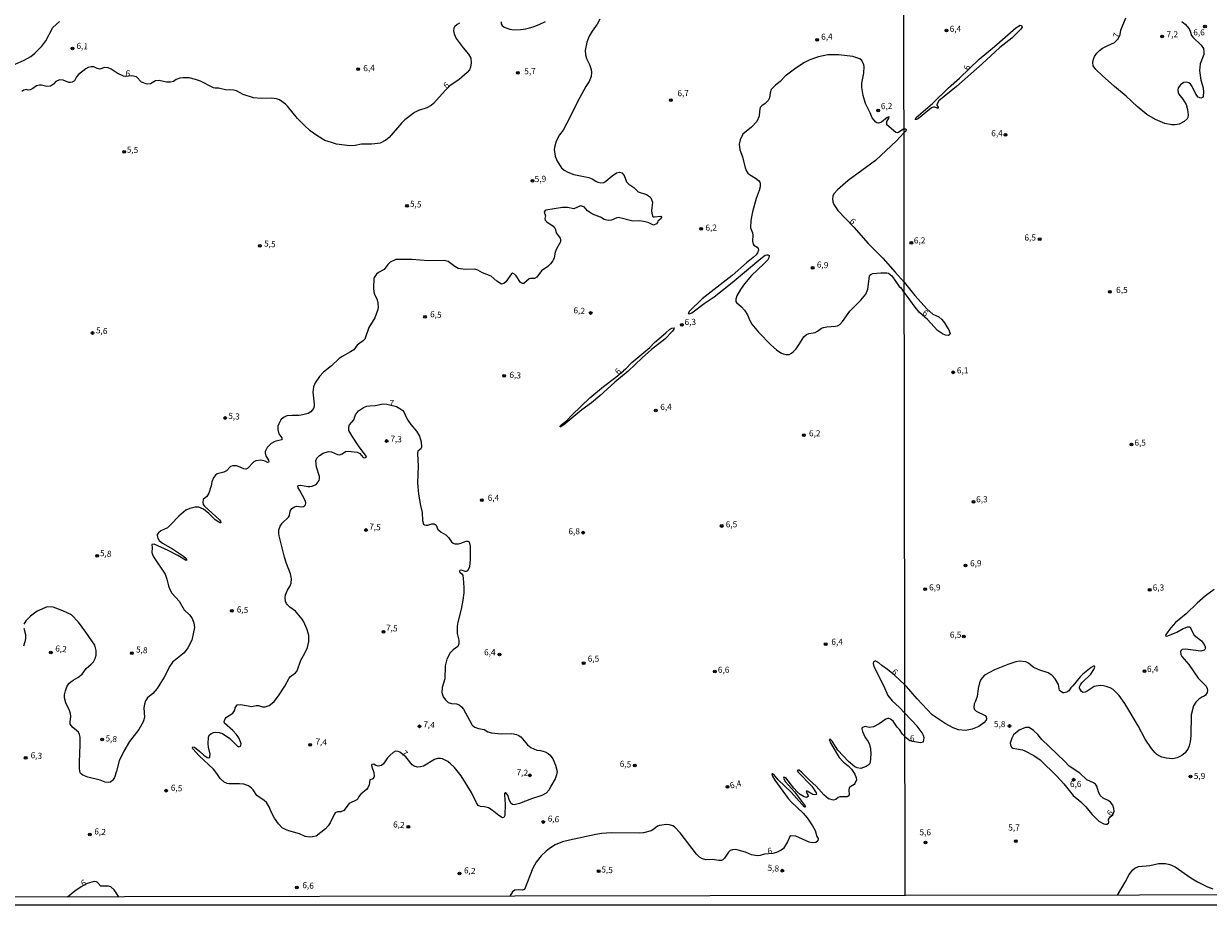
# Model space of a CAD drawing. Units: millimetres. Extents: x 180731 to 183146, y 1660421 to 1663198.
# Drawn here: x 182300 to 182787, y 1660421 to 1660783 of the extents above; entities that cross this region are included whole.
import ezdxf
from ezdxf.enums import TextEntityAlignment as Align

# ---------------------------------------------------------------- set-up
doc = ezdxf.new("R2010")
doc.units = ezdxf.units.MM
for name, color, linetype in [('IMAGEM', 7, 'Continuous'), ('V-CURVA_DE_NIVEL', 4, 'Continuous'), ('V-PONTO_DE_APARELHO', 4, 'Continuous'), ('V-TEXTO_DE_ALTIMETRIA', 2, 'Continuous'), ('X-LIMITE_1000', 7, 'Continuous'), ('X-LIMITE_5000', 6, 'Continuous')]:
    doc.layers.add(name, color=color, linetype=linetype)
picture_1 = doc.add_image_def('image1.jpg', size_in_pixel=(4024, 4627))

# ---------------------------------------------------------------- blocks, each defined once
blk = doc.blocks.new('805')
at = {"color": 0, "linetype": 'ByBlock', "lineweight": -2}
for radius in [0.562, 0.0806]:
    blk.add_circle((0, 0), radius, dxfattribs=at)

msp = doc.modelspace()

# ---------------------------------------------------------------- linework, layer by layer
at = {"layer": 'V-CURVA_DE_NIVEL'}
for points in [[(182536.79, 1660784.89), (182535.68, 1660782.83), (182533.53, 1660779.99), (182532.35, 1660777.85), (182531.43, 1660775.49), (182530.74, 1660771.97), (182530.83, 1660770.29), (182531.27, 1660768.75), (182532.48, 1660766.26), (182533.19, 1660764.24), (182533.38, 1660763), (182533.19, 1660761.32), (182532.31, 1660759.26), (182530.95, 1660757.16), (182528.51, 1660752.7), (182523.23, 1660742.1), (182521.6, 1660739.31), (182520.22, 1660737.37), (182518.81, 1660734.8), (182518.12, 1660732.22), (182518.01, 1660731.28), (182518.31, 1660728.62), (182519.26, 1660726.6), (182520.97, 1660723.81), (182522.05, 1660722.8), (182523.53, 1660721.98), (182526.06, 1660721.12), (182532.25, 1660719.84), (182533.62, 1660719.28), (182535.03, 1660718.29), (182535.98, 1660717.86), (182537.14, 1660717.65), (182538.34, 1660717.73), (182539.24, 1660718.31), (182541.77, 1660720.55), (182543.64, 1660721.79), (182544.86, 1660722.07), (182545.85, 1660721.77), (182546.81, 1660720.64), (182547.76, 1660718.1), (182548.66, 1660717.13), (182550.66, 1660715.7), (182552.46, 1660713.89), (182555.98, 1660712.84), (182557.18, 1660712.01), (182557.69, 1660711.47), (182558.36, 1660709.73), (182557.99, 1660706.13), (182558.08, 1660705.14), (182558.45, 1660704), (182558.77, 1660703.7), (182559.28, 1660703.64), (182561.88, 1660703.96), (182562.11, 1660703.51), (182561.77, 1660702.84), (182560.61, 1660701.94), (182560.5, 1660701.3), (182560.01, 1660700.74), (182558.86, 1660700.29), (182556.67, 1660701.28), (182554.73, 1660701.79), (182552.89, 1660702.09), (182550.31, 1660701.94), (182544.43, 1660703.38), (182543.7, 1660703.27), (182541.6, 1660702.28), (182540.19, 1660702.13), (182538.55, 1660702.54), (182537.01, 1660703.51), (182533.75, 1660704.73), (182531.66, 1660706.19), (182530.25, 1660707.84), (182528.77, 1660708.23), (182526.02, 1660707.03), (182523.45, 1660707.5), (182521.39, 1660707.54), (182514.52, 1660706.43), (182514.26, 1660706.3), (182513.83, 1660705.63), (182514.36, 1660704.11), (182514.11, 1660703), (182514.24, 1660702.27), (182514.91, 1660701.58), (182517.52, 1660699.88), (182518.14, 1660699.18), (182518.38, 1660698.83), (182518.72, 1660697.09), (182520.37, 1660694.93), (182520.63, 1660694.2), (182520.57, 1660693.42), (182518.96, 1660690.59), (182518.44, 1660689.18), (182517.95, 1660686.81), (182517.41, 1660685.66), (182517.41, 1660685.66), (182516.51, 1660684.3), (182515.33, 1660683.23), (182512.78, 1660681.49), (182510.81, 1660678.93), (182509.84, 1660678.36), (182508.42, 1660678.36), (182507.69, 1660678.16), (182505.5, 1660676.23), (182504.91, 1660676.25), (182504.09, 1660676.7), (182502.35, 1660679.48), (182501.68, 1660680.12), (182500.89, 1660680.53), (182500.44, 1660680.27), (182498.12, 1660676.94), (182497.27, 1660676.27), (182496.32, 1660676), (182494.43, 1660677.18), (182492.07, 1660679.3), (182488.55, 1660680.67), (182486.54, 1660681.83), (182485.38, 1660682.18), (182481.39, 1660682.05), (182478.55, 1660682.48), (182477.07, 1660683.29), (182474.39, 1660685.27), (182472.76, 1660685.78), (182466.28, 1660685.59), (182459.5, 1660686.08), (182452.93, 1660686.17), (182450.57, 1660685.11), (182449.62, 1660684.15), (182448.05, 1660682.03), (182445.8, 1660680.8), (182444.94, 1660680.12), (182444.02, 1660678.75), (182443.87, 1660678.27), (182443.68, 1660674.37), (182443.78, 1660672.87), (182444.04, 1660671.92), (182445.16, 1660669.6), (182445.44, 1660668.4), (182445.56, 1660666.38), (182445.39, 1660665.23), (182444.19, 1660662.14), (182441.74, 1660658.14), (182440.07, 1660653.47), (182439.62, 1660652.91), (182436.92, 1660650.97), (182435.67, 1660649.07), (182434.22, 1660648.14), (182430.78, 1660646.34), (182429.62, 1660645.5), (182426.36, 1660642.5), (182423.19, 1660639.9), (182421.47, 1660638.01), (182419.75, 1660635.44), (182419.08, 1660633.81), (182418.8, 1660631.66), (182419.3, 1660626.64), (182419.23, 1660625.91), (182418.98, 1660624.97), (182417.97, 1660623.59), (182416.83, 1660622.86), (182414.69, 1660622.3), (182413.06, 1660622.09), (182410.22, 1660622.09), (182408.12, 1660621.9), (182406.7, 1660621.29), (182405.65, 1660620.33), (182404.7, 1660618.62), (182404.4, 1660617.71), (182404.3, 1660616.3), (182404.73, 1660614.54), (182405.97, 1660612.86), (182405.97, 1660612.05), (182403.53, 1660611.53), (182402.8, 1660611.27), (182401.64, 1660610.56), (182399.96, 1660608.92), (182399.13, 1660607.28), (182399.13, 1660606.64), (182399.51, 1660605.22), (182400.46, 1660603.68), (182400.71, 1660602.82), (182400.14, 1660602.79), (182399.11, 1660603.27), (182397.31, 1660603.72), (182395.33, 1660603.46), (182394.43, 1660602.97), (182391.85, 1660600.26), (182391.21, 1660599.99), (182390.31, 1660600.07), (182388.21, 1660601.06), (182387.31, 1660601.32), (182385.85, 1660601.34), (182384.83, 1660601.16), (182383.27, 1660599.34), (182382.2, 1660598.83), (182379.45, 1660598.12), (182379.45, 1660598.12), (182378.72, 1660597.5), (182377.84, 1660596.38), (182377.17, 1660594.75), (182376.96, 1660593.16), (182375.95, 1660590.12), (182375.11, 1660588.79), (182373.72, 1660587.58), (182373.5, 1660586.43), (182373.72, 1660585.48), (182374.17, 1660584.85), (182380.39, 1660579.17), (182380.84, 1660578.59), (182380.88, 1660577.99), (182380.7, 1660577.9), (182380.05, 1660578.24), (182378.64, 1660579.19), (182375.97, 1660581.79), (182373.83, 1660583.61), (182371.94, 1660584.45), (182370.35, 1660584.45), (182368.12, 1660583.89), (182366.58, 1660583.14), (182363.63, 1660580.67), (182360.37, 1660577.21), (182358.98, 1660575.95), (182356.32, 1660574.68), (182355.24, 1660573.83), (182354.79, 1660573.12), (182354.7, 1660572.69), (182354.96, 1660571.58), (182355.58, 1660570.73), (182356.92, 1660569.66), (182361, 1660567.3), (182365.59, 1660564.23), (182366.68, 1660563.29), (182366.85, 1660562.99), (182366.79, 1660562.47), (182366.33, 1660562.54), (182363.27, 1660564.51), (182359.3, 1660566.61), (182353.48, 1660569.13), (182352.54, 1660569.06), (182352.71, 1660567.67), (182352.58, 1660565.82), (182352.77, 1660564.96), (182353.29, 1660563.94), (182357.99, 1660556.79), (182358.76, 1660554.84), (182359.34, 1660552.05), (182359.94, 1660550.5), (182360.78, 1660549.09), (182362.36, 1660547.2), (182363.83, 1660545.74), (182365.82, 1660542.26), (182368.07, 1660540.18), (182368.98, 1660538.96), (182369.88, 1660536.85), (182370.13, 1660534.96), (182368.93, 1660529.77), (182367.3, 1660526.64), (182365.8, 1660524.58), (182361.08, 1660520.71), (182359.94, 1660519.08), (182357.64, 1660514.53), (182354.77, 1660509.94), (182352.99, 1660507.84), (182350.82, 1660505.99), (182349.99, 1660504.79), (182349.49, 1660503.38), (182349.23, 1660501.96), (182349.53, 1660497.97), (182349.02, 1660496.17), (182347.15, 1660493.03), (182343.35, 1660488.1), (182341.06, 1660484.19), (182339.15, 1660480.11), (182338.07, 1660475.86), (182337.2, 1660473.29), (182336.44, 1660472.04), (182335.61, 1660471.37), (182334.77, 1660471.2), (182333.4, 1660471.33), (182331.3, 1660472.15), (182326.27, 1660473.43), (182324.23, 1660474.25), (182323.59, 1660474.64), (182323.05, 1660475.26), (182322.75, 1660476.81), (182322.75, 1660480.71), (182322.97, 1660482.09), (182323.14, 1660487.88), (182323.05, 1660489.88), (182322.79, 1660491.01), (182322.38, 1660491.87), (182321.62, 1660492.66), (182320.11, 1660493.82), (182318.99, 1660495.18), (182318.93, 1660496.38), (182319.27, 1660498.44), (182319.15, 1660499.64), (182319.15, 1660499.64), (182318.74, 1660500.89), (182317.21, 1660503.98), (182316.63, 1660506.08), (182316.66, 1660507.24), (182317.04, 1660508.96), (182317.64, 1660510.5), (182318.48, 1660511.87), (182319.23, 1660512.67), (182320.16, 1660513.33), (182322.11, 1660514.4), (182323.93, 1660515.73), (182325.56, 1660518.12), (182327.65, 1660519.87), (182328.53, 1660520.84), (182329.23, 1660522.26), (182329.6, 1660523.63), (182329.7, 1660525.52), (182329.06, 1660527.63), (182325.48, 1660533.08), (182322.47, 1660537.13), (182319.49, 1660540.11), (182316.02, 1660541.85), (182311.98, 1660543.27), (182309.53, 1660543.39), (182305.41, 1660541.61), (182302.64, 1660539.64), (182300.76, 1660537.69), (182299.87, 1660536.3)], [(182776.03, 1660783.9), (182777.4, 1660782.86), (182779, 1660780.98), (182779.49, 1660779.95), (182780.04, 1660778.12), (182780.51, 1660777.44), (182783.93, 1660774.23), (182784.93, 1660772.78), (182785.1, 1660771.41), (182785.04, 1660770.35), (182783.52, 1660766.55), (182783.29, 1660763.77), (182783.84, 1660759.8), (182784.83, 1660756.64), (182784.95, 1660754.89), (182784.74, 1660753.14), (182784.55, 1660752.75), (182783.78, 1660752.45), (182782.69, 1660752.81), (182781.71, 1660754.08), (182780.15, 1660757.54), (182779.64, 1660758.22), (182778.89, 1660758.73), (182777.87, 1660758.96), (182776.8, 1660758.88), (182775.52, 1660757.94), (182774.53, 1660756.68), (182774.36, 1660755.78), (182774.45, 1660754.72), (182774.75, 1660754.03), (182776.45, 1660752.09), (182777.78, 1660749.85), (182778.38, 1660747.71), (182778.57, 1660745.54), (182778.46, 1660744.51), (182778.23, 1660743.91), (182776.93, 1660742.8), (182774.92, 1660741.8), (182773.21, 1660741.5), (182771.85, 1660741.5), (182769.07, 1660742.07), (182765.18, 1660743.67), (182761.6, 1660745.7), (182757.66, 1660748.99), (182753.14, 1660753.22), (182748.27, 1660757.23), (182743.21, 1660761.69), (182740.63, 1660764.22), (182739.56, 1660765.73), (182739.37, 1660767.14), (182739.64, 1660768.51), (182740.11, 1660769.53), (182741.14, 1660770.94), (182742.14, 1660771.99), (182743.41, 1660772.93), (182745.26, 1660773.95), (182748.4, 1660775.36), (182749.81, 1660776.77), (182750.61, 1660778.61), (182750.94, 1660780.42), (182752.97, 1660785.46)], [(182296.32, 1660766.38), (182300.09, 1660768.06), (182302.84, 1660769.62), (182304.45, 1660770.87), (182307.39, 1660773.81), (182308.99, 1660775.98), (182311.89, 1660781.52), (182314.55, 1660783.94)], [(182479.11, 1660783.21), (182478.06, 1660782.74), (182476.96, 1660781.69), (182476.68, 1660781.19), (182476.62, 1660780.04), (182476.81, 1660778.88), (182477.65, 1660776.99), (182480.61, 1660773.1), (182482.8, 1660770.57), (182483.72, 1660768.83), (182483.89, 1660766.99), (182483.63, 1660765.19), (182483.12, 1660764.07), (182482.17, 1660763), (182478.9, 1660760.08), (182475.05, 1660757.48), (182473.16, 1660755.64), (182468.42, 1660750.27), (182467.44, 1660749.45), (182465.59, 1660748.46), (182462.2, 1660747.31), (182460.57, 1660746.58), (182456.53, 1660743.53), (182455.18, 1660742.2), (182455.18, 1660742.2), (182450.14, 1660736.32), (182448.74, 1660735.16), (182446.36, 1660734), (182444.3, 1660733.61), (182442.93, 1660733.47), (182438.72, 1660733.47), (182436.1, 1660732.95), (182434, 1660732.82), (182428.47, 1660733.59), (182426.36, 1660734.19), (182423.74, 1660735.1), (182420.33, 1660737.05), (182417.65, 1660739.07), (182415.01, 1660741.43), (182412.47, 1660744.07), (182408.38, 1660749.15), (182407.45, 1660750.03), (182405.03, 1660751.79), (182403.74, 1660752.22), (182401.9, 1660752.48), (182397.56, 1660752.26), (182394.39, 1660752.61), (182390.14, 1660753.94), (182387.31, 1660755.4), (182386.28, 1660755.74), (182384.64, 1660755.91), (182383.36, 1660755.7), (182379.92, 1660756.56), (182378.64, 1660756.51), (182377.86, 1660756.66), (182372.58, 1660759.35), (182370.48, 1660760.16), (182367.86, 1660760.72), (182365.46, 1660760.85), (182364.13, 1660760.68), (182362.58, 1660760.1), (182361.51, 1660759.32), (182360.22, 1660759), (182358.59, 1660759.05), (182355.63, 1660759.63), (182354.04, 1660759.52), (182351.98, 1660758.38), (182350.61, 1660758.23), (182348.27, 1660759), (182346.25, 1660761.15), (182344.34, 1660761.66), (182341.61, 1660761.37), (182340.92, 1660761.48), (182338.29, 1660762.76), (182335.84, 1660764.37), (182334.56, 1660764.95), (182333.05, 1660764.97), (182331.12, 1660764.39), (182330.05, 1660764.67), (182328.72, 1660765.27), (182327.65, 1660765.27), (182326.36, 1660765.03), (182325.37, 1660764.54), (182322.45, 1660762.2), (182321.57, 1660761.17), (182320.8, 1660759.54), (182319.75, 1660758.98), (182319.11, 1660758.83), (182318.46, 1660758.89), (182316.06, 1660759.82), (182314.56, 1660759.95), (182313.07, 1660759.34), (182312.13, 1660758.16), (182310.91, 1660757.41), (182309.41, 1660757.18), (182307.26, 1660757.78), (182306.4, 1660757.84), (182305.11, 1660757.46), (182303.59, 1660756.34), (182302.54, 1660755.91), (182301.68, 1660755.76), (182300.82, 1660755.96), (182299.96, 1660755.76), (182299.13, 1660755.22)], [(182496.21, 1660783.73), (182496.21, 1660782.95), (182496.64, 1660782.27), (182497.39, 1660781.66), (182499.75, 1660780.8), (182501.39, 1660780.53), (182504.13, 1660780.61), (182506.32, 1660780.93), (182509.33, 1660781.79), (182511.84, 1660782.71), (182514.43, 1660783.94)], [(182666.4, 1660743.63), (182666.83, 1660744.47), (182673.5, 1660750.27), (182680.05, 1660756.66), (182684.66, 1660760.71), (182692.74, 1660768.44), (182699.03, 1660773.67), (182707.83, 1660781.4), (182709.54, 1660782.43), (182710.14, 1660782.26), (182710.31, 1660781.66), (182709.88, 1660780.81), (182706.06, 1660777.09), (182701.19, 1660773.29), (182693.87, 1660766.52), (182683.43, 1660757.27), (182676.13, 1660751.3), (182675.29, 1660749.85), (182675.29, 1660749.5), (182675.82, 1660748.76), (182675.8, 1660748.37), (182675.46, 1660748.33), (182674.44, 1660748.8), (182673.88, 1660748.76), (182673.07, 1660748.43), (182667.73, 1660744.02), (182666.92, 1660743.65), (182666.4, 1660743.63)], [(182661.77, 1660739.84), (182659.59, 1660738.34), (182659.12, 1660738.16), (182658.47, 1660738.27), (182654.73, 1660741.49), (182654.69, 1660742.78), (182655.59, 1660744.16), (182655.68, 1660744.77), (182654.91, 1660744.49), (182652.61, 1660742.58), (182651.35, 1660742.16), (182650.59, 1660742.31), (182650.23, 1660742.61), (182648.77, 1660744.41), (182647.91, 1660746.47), (182645.91, 1660750.25), (182644.97, 1660753.55), (182644.52, 1660756.82), (182644.52, 1660758.66), (182645.34, 1660762.74), (182645.46, 1660765.4), (182645.34, 1660766.09), (182644.5, 1660767.89), (182643.68, 1660768.64), (182640.75, 1660769.56), (182635.04, 1660770.27), (182630.53, 1660770.27), (182626.58, 1660769.45), (182623.06, 1660768.25), (182620.83, 1660767.05), (182617.35, 1660764.71), (182612.95, 1660761.45), (182610.85, 1660759.33), (182609.01, 1660757.84), (182607.24, 1660755.96), (182606.71, 1660754.58), (182606.43, 1660752.52), (182605.93, 1660751.45), (182604.78, 1660750.27), (182603.34, 1660749.3), (182602.61, 1660748.53), (182602.33, 1660747.16), (182602.2, 1660745.1), (182601.32, 1660742.78), (182599.16, 1660740.55), (182595.57, 1660737.58), (182594.43, 1660735.36), (182593.96, 1660733.6), (182594.24, 1660731.24), (182595.42, 1660728.27), (182596.49, 1660723.85), (182597.05, 1660722.48), (182597.65, 1660721.6), (182598.21, 1660721.1), (182600.7, 1660719.62), (182602.03, 1660718.62), (182602.5, 1660717.93), (182602.72, 1660717.2), (182602.63, 1660716.04), (182602.26, 1660714.5), (182601.04, 1660711.15), (182599.54, 1660705.74), (182598.85, 1660702.14), (182598.62, 1660699.16), (182599.45, 1660697.16), (182599.67, 1660696.21), (182599.52, 1660693.72), (182599.8, 1660692.39), (182600.06, 1660691.98), (182601.39, 1660691.15), (182601.86, 1660690.63), (182601.94, 1660689.95), (182601.58, 1660688.83), (182601.08, 1660688.1), (182599.84, 1660686.94), (182597.05, 1660684.71), (182591.19, 1660679.58), (182578.83, 1660670.03), (182573.62, 1660664.88), (182573.04, 1660663.9), (182573.6, 1660663.85), (182574.5, 1660664.28), (182579.58, 1660668.01), (182583.75, 1660670.76), (182591.13, 1660676.64), (182602.89, 1660686.62), (182604.69, 1660687.86), (182605.38, 1660688.06), (182605.85, 1660688.06), (182606.32, 1660687.8), (182606.24, 1660686.77), (182605.76, 1660685.96), (182604.2, 1660684.3), (182599.11, 1660679.54), (182596.15, 1660676.08), (182594.6, 1660673.77), (182593.12, 1660671.19), (182592.69, 1660669.86), (182592.69, 1660668.92), (182592.95, 1660668.46), (182594.99, 1660666.7), (182594.99, 1660666.7), (182596.26, 1660665.27), (182597.41, 1660663.47), (182598.23, 1660661.36), (182599.26, 1660659.56), (182601.92, 1660656.34), (182607.07, 1660651.15), (182609.39, 1660649.09), (182611.17, 1660647.86), (182612.08, 1660647.43), (182613.36, 1660647.11), (182614.57, 1660647.17), (182615.55, 1660647.65), (182616.28, 1660648.23), (182617.44, 1660649.41), (182618.6, 1660651.02), (182620.57, 1660654.37), (182621.73, 1660655.39), (182622.63, 1660655.74), (182625.21, 1660656.21), (182626.24, 1660656.72), (182627.83, 1660657.88), (182628.73, 1660658.27), (182630.1, 1660658.53), (182633.62, 1660658.7), (182634.52, 1660658.91), (182635.46, 1660659.43), (182636.56, 1660660.68), (182639.5, 1660664.97), (182644.05, 1660669.45), (182646.15, 1660671.96), (182646.99, 1660673.94), (182647.67, 1660679.3), (182647.78, 1660679.66), (182648.26, 1660680.14), (182649.03, 1660680.42), (182652.21, 1660680.7), (182654.78, 1660680.72), (182655.42, 1660680.52), (182656.73, 1660679.39), (182659.78, 1660675.07), (182660.29, 1660674.69), (182661.28, 1660673.47), (182661.35, 1660673.19), (182661.87, 1660672.76)], [(182661.77, 1660738.19), (182658.77, 1660734.88), (182650.12, 1660726.81), (182638.77, 1660718.57), (182634.5, 1660714.75), (182632.97, 1660713.19), (182632.5, 1660712.14), (182632.44, 1660711.02), (182632.55, 1660709.86), (182632.99, 1660708.7), (182634.6, 1660706.26), (182641.18, 1660699.48), (182647.05, 1660692.69), (182653.1, 1660686.71), (182658.1, 1660680.93), (182661.86, 1660676.9)], [(182661.77, 1660739.84), (182662.53, 1660739.85), (182662.73, 1660739.43), (182662.61, 1660738.92), (182661.77, 1660738.19)], [(182661.86, 1660676.9), (182666.26, 1660671.4), (182671.34, 1660665.78), (182673.67, 1660663.73), (182676.15, 1660662.58), (182677.41, 1660661.56), (182678.51, 1660660.15), (182679.43, 1660658.42), (182680.29, 1660657.31), (182680.78, 1660655.6), (182680.69, 1660655.32), (182680.03, 1660654.89), (182678.92, 1660655), (182677.56, 1660655.58), (182675.57, 1660656.96), (182671.47, 1660661.43), (182668.22, 1660664.38), (182666.39, 1660666.55), (182663.04, 1660671.02), (182661.87, 1660672.76)], [(182547.24, 1660641.14), (182549.93, 1660643.8), (182557.27, 1660649.96), (182559.28, 1660651.98), (182563.94, 1660655.95), (182565.33, 1660657.37), (182566.3, 1660657.97), (182567.33, 1660658.08), (182567.18, 1660657.5), (182566.56, 1660656.72), (182563.42, 1660653.46), (182558.02, 1660649.23), (182554.09, 1660645.69), (182548.38, 1660640.2), (182542.97, 1660635.69), (182536.69, 1660630.07), (182533.34, 1660627.3), (182529.39, 1660624.32), (182521.99, 1660618.2), (182520.66, 1660617.41), (182520.44, 1660617.41), (182520.37, 1660617.62), (182520.55, 1660617.99), (182522.97, 1660619.81), (182525.37, 1660622.35), (182532.65, 1660629.24), (182538.23, 1660633.91), (182543.36, 1660637.73), (182546.43, 1660640.45)], [(182547.24, 1660641.14), (182546.43, 1660640.45)], [(182457.03, 1660481.83), (182454.53, 1660483.69), (182453.79, 1660484.06), (182452.76, 1660484.14), (182451.73, 1660483.56), (182450.41, 1660482.37), (182449.51, 1660481.4), (182447.78, 1660478.97), (182446.92, 1660478.28), (182445.55, 1660478.01), (182444.35, 1660478.41), (182443.85, 1660478.8), (182442.97, 1660478.72), (182442.86, 1660478.33), (182442.95, 1660477.71), (182443.85, 1660475.31), (182443.98, 1660473.72), (182443.57, 1660472.77), (182442.24, 1660472.4), (182441.87, 1660470.28), (182441.3, 1660469.08), (182440.76, 1660468.35), (182438.47, 1660466.42), (182437.71, 1660465.5), (182437.24, 1660464.55), (182436.79, 1660464.16), (182433.68, 1660462.62), (182431.49, 1660459.7), (182430.27, 1660459.17), (182428.89, 1660459.25), (182427.9, 1660458.74), (182427.47, 1660458.1), (182425.93, 1660454.75), (182425.09, 1660453.48), (182423.94, 1660452.23), (182420.07, 1660449.27), (182418.59, 1660448.88), (182417.39, 1660448.84), (182415.63, 1660449.1), (182413.29, 1660450.15), (182408.89, 1660451.35), (182407.48, 1660451.89), (182406.19, 1660452.66), (182404.62, 1660454.3), (182403.03, 1660456.55), (182401.59, 1660459.21), (182400.74, 1660461.27), (182399.64, 1660462.99), (182398.72, 1660463.89), (182395.78, 1660465.9), (182394.23, 1660468.31), (182393.59, 1660468.99), (182392.26, 1660469.9), (182390.35, 1660470.54), (182388.59, 1660470.77), (182384.39, 1660470.71), (182383.53, 1660470.86), (182382.28, 1660471.44), (182380.61, 1660472.9), (182379.3, 1660475.01), (182377.95, 1660476.68), (182372.04, 1660482.26), (182369.45, 1660485.13), (182369.3, 1660485.48), (182369.38, 1660485.88), (182370.13, 1660485.82), (182372.32, 1660484.04), (182373.89, 1660482.51), (182375.33, 1660481.46), (182376.04, 1660481.44), (182376.38, 1660481.7), (182376.49, 1660482.95), (182375.86, 1660485.78), (182375.73, 1660487.2), (182375.91, 1660489.94), (182376.18, 1660490.67), (182376.77, 1660491.31), (182377.86, 1660491.85), (182378.59, 1660491.91), (182380.27, 1660491.83), (182381.64, 1660491.33), (182384.62, 1660489.36), (182387.8, 1660486.25), (182388.34, 1660485.95), (182388.96, 1660486.23), (182389.19, 1660486.59), (182389.25, 1660487.15), (182389.02, 1660488.01), (182388.27, 1660489.56), (182387.39, 1660490.97), (182385.91, 1660492.67), (182382.47, 1660495.65), (182382.3, 1660496.34), (182382.64, 1660497.37), (182383.27, 1660498.05), (182385.85, 1660499.81), (182386.62, 1660501.02), (182386.83, 1660501.87), (182387.69, 1660503.12), (182388.94, 1660503.37), (182393.61, 1660502.51), (182393.61, 1660502.51), (182395.44, 1660502.88), (182396.45, 1660502.92), (182398.04, 1660502.41), (182399.11, 1660502.34), (182400.73, 1660502.87), (182401.3, 1660503.24), (182402.8, 1660504.59), (182404.6, 1660506.85), (182407.22, 1660510.78), (182409.02, 1660514.19), (182409.56, 1660514.77), (182411.64, 1660516.29), (182412.3, 1660517.11), (182413.83, 1660521.57), (182415.46, 1660524.36), (182416.51, 1660526.68), (182417.05, 1660529.21), (182417.05, 1660531.79), (182416.34, 1660534.45), (182415.05, 1660537.33), (182414.36, 1660538.42), (182411.62, 1660541.72), (182409.34, 1660543.31), (182408.29, 1660544.28), (182407.88, 1660544.84), (182407.52, 1660545.74), (182407.35, 1660547.28), (182407.47, 1660548.4), (182408.33, 1660550.29), (182409.49, 1660552.13), (182409.79, 1660553.21), (182409.96, 1660554.92), (182409.58, 1660556.98), (182407.92, 1660561.19), (182407.09, 1660563.85), (182404.94, 1660572.61), (182404.77, 1660573.76), (182404.81, 1660575.05), (182405.29, 1660576.55), (182406.19, 1660577.84), (182408.68, 1660580.24), (182409.11, 1660581.02), (182409.45, 1660582.78), (182410.14, 1660583.87), (182411.15, 1660584.53), (182412.11, 1660584.79), (182414.04, 1660584.53), (182414.86, 1660584.66), (182415.31, 1660584.9), (182415.69, 1660585.35), (182415.8, 1660586.12), (182415.59, 1660587.07), (182413.42, 1660591.28), (182412.67, 1660592.35), (182412.54, 1660592.78), (182412.64, 1660593.18), (182412.86, 1660593.34), (182413.74, 1660593.46), (182416.66, 1660592.92), (182417.56, 1660592.86), (182418.46, 1660593.03), (182420.07, 1660593.76), (182421.36, 1660595.31), (182421.55, 1660596.17), (182421.49, 1660597.03), (182420.2, 1660600.8), (182419.94, 1660603.37), (182420.39, 1660604.58), (182421.47, 1660605.65), (182423.01, 1660606.53), (182425.25, 1660607.26), (182426.36, 1660607.11), (182428.89, 1660606.01), (182429.71, 1660605.91), (182430.74, 1660606.36), (182432.18, 1660607.3), (182433.32, 1660607.41), (182437.03, 1660606.92), (182438.06, 1660606.38), (182439.38, 1660604.84), (182439.96, 1660604.66), (182440.8, 1660604.99), (182440.72, 1660605.33), (182437.5, 1660609.56), (182434.86, 1660613.51), (182433.61, 1660615.95), (182433.55, 1660617.33), (182433.8, 1660618.23), (182435.67, 1660620.22), (182436.23, 1660622.26), (182437.58, 1660624.02), (182439.56, 1660625.33), (182441, 1660625.85), (182442.16, 1660626.04), (182444.43, 1660626.1), (182447.69, 1660626.79), (182449.22, 1660626.74), (182453.2, 1660625.68), (182454.46, 1660624.94), (182455.7, 1660624.04), (182456.15, 1660623.51), (182457.24, 1660621.06), (182457.82, 1660620.12), (182459.08, 1660618.33), (182461.36, 1660615.65), (182462.56, 1660613.55), (182463.27, 1660611.28), (182463.44, 1660609.04), (182463.1, 1660608.36), (182461.87, 1660607.43), (182461.71, 1660606.38), (182462.11, 1660601.19), (182461.77, 1660594.45), (182462.2, 1660589.69), (182463.01, 1660585.11), (182463.7, 1660582.26), (182463.87, 1660578.87), (182464.21, 1660577.43), (182464.64, 1660577.07), (182465.38, 1660576.94), (182466.02, 1660577), (182467.61, 1660577.56), (182468.62, 1660577.54), (182469.43, 1660576.96), (182470.2, 1660575.27), (182470.52, 1660574.88), (182471.45, 1660574.12), (182473.42, 1660573.01), (182474.51, 1660571.92), (182475.8, 1660570.12), (182476.49, 1660569.55), (182477.14, 1660569.34), (182478.68, 1660569.36), (182479.58, 1660569.55), (182481.77, 1660570.39), (182482.42, 1660570.39), (182482.97, 1660570.12), (182483.49, 1660568.36), (182483.44, 1660562.86), (182483.14, 1660559.82), (182482.93, 1660559.17), (182482.28, 1660558.29), (182481.77, 1660557.94), (182481.34, 1660557.94), (182479.84, 1660558.5), (182479.24, 1660558.42), (182479, 1660558.12), (182478.98, 1660557.88), (182479.17, 1660557.65), (182480.03, 1660557.03), (182480.35, 1660556.32), (182480.57, 1660555.27), (182480.82, 1660551.32), (182480.78, 1660549.17), (182480.4, 1660546.17), (182479.71, 1660542.52), (182478.38, 1660537.15), (182478.12, 1660535.44), (182478.14, 1660532.52), (182478.83, 1660529.77), (182478.81, 1660528.23), (182478.36, 1660527.15), (182476.4, 1660525.75), (182475.18, 1660524.54), (182473.79, 1660521.96), (182473.18, 1660519.17), (182472.95, 1660513.89), (182471.85, 1660510.24), (182471.81, 1660508.27), (182472.28, 1660506.47), (182473.27, 1660505.16), (182474.45, 1660504.17), (182475.81, 1660503.69), (182477.82, 1660503.61), (182478.9, 1660503.18), (182479.92, 1660502.34), (182480.63, 1660501.36), (182483.96, 1660495.31), (182484.26, 1660494.88), (182485.33, 1660494.04), (182486.84, 1660493.48), (182489.2, 1660493.09), (182490.74, 1660492.1), (182492.24, 1660491.7), (182496.11, 1660491.25), (182500.57, 1660491.4), (182502.5, 1660490.99), (182503.15, 1660490.73), (182504.2, 1660489.96), (182507, 1660486.77), (182508.36, 1660485.69), (182510.79, 1660484.55), (182512.29, 1660484.34), (182514.22, 1660483.82), (182515.51, 1660483.13), (182516.34, 1660482.47), (182517.37, 1660480.97), (182518.55, 1660478.44), (182519.19, 1660475.74), (182519.19, 1660475.74), (182518.98, 1660474.45), (182518.34, 1660472.73), (182516.62, 1660469.75), (182515.91, 1660468.18), (182514.69, 1660466.93), (182512.89, 1660465.86), (182508.6, 1660464.53), (182503.66, 1660462.62), (182501.51, 1660462.02), (182500.87, 1660462.17), (182500.27, 1660462.6), (182499.62, 1660463.89), (182498.98, 1660466.04), (182498.29, 1660466.87), (182498.04, 1660467.04), (182497.8, 1660466.98), (182497.58, 1660466.68), (182497.54, 1660466.25), (182497.86, 1660462.3), (182497.73, 1660457.75), (182497.31, 1660456.81), (182496.71, 1660456.76), (182495.16, 1660457.66), (182492.44, 1660459.94), (182490.93, 1660460.84), (182489.33, 1660461.31), (182487.61, 1660461.35), (182486.71, 1660461.85), (182485.97, 1660462.86), (182483.96, 1660467.11), (182479.75, 1660474.02), (182476.96, 1660477.45), (182475.4, 1660478.99), (182474.24, 1660479.9), (182472.07, 1660481.03), (182471.21, 1660481.18), (182470.01, 1660481.1), (182468.81, 1660480.73), (182464.22, 1660477.98), (182463.02, 1660477.64), (182461.81, 1660477.58), (182460.4, 1660477.94), (182459.58, 1660478.54), (182457.03, 1660481.85)], [(182789.27, 1660550.61), (182785.7, 1660547.94), (182782.29, 1660544.98), (182777.78, 1660540.58), (182773.42, 1660536.93), (182771.5, 1660534.84), (182769.47, 1660532.1), (182769.34, 1660531.55), (182769.54, 1660531.42), (182770.31, 1660531.46), (182774.02, 1660533.02), (182776.63, 1660534.47), (182778.55, 1660535.2), (182779.21, 1660535.15), (182779.49, 1660534.99), (182779.78, 1660534.5), (182780.55, 1660532.7), (182781.15, 1660531.85), (182784.04, 1660529.41), (182784.04, 1660529.41), (182784.76, 1660528.56), (182785.44, 1660527.36), (182785.7, 1660526.51), (182785.49, 1660525.96), (182785.15, 1660525.59), (182783.89, 1660525.16), (182777.57, 1660526.08), (182776.2, 1660525.85), (182775.51, 1660525.23), (182775.64, 1660523.86), (182776.07, 1660522.99), (182778.93, 1660519.76), (182782.75, 1660514.06), (182785.96, 1660510.84), (182786.4, 1660509.94), (182786.62, 1660509.05), (182786.43, 1660508.23), (182785.81, 1660507.18), (182785.23, 1660506.71), (182784.19, 1660506.31), (182783.03, 1660505.54), (182781.83, 1660504.32), (182780.83, 1660502.79), (182779.83, 1660499.1), (182779.7, 1660490.47), (182779.4, 1660487.99), (182779, 1660486.33), (182778.57, 1660485.26), (182777.41, 1660483.5), (182776.03, 1660482.29), (182774.15, 1660481.39), (182772.23, 1660480.98), (182769.75, 1660481.2), (182767.83, 1660481.71), (182766.98, 1660482.09), (182765.78, 1660482.82), (182765.01, 1660483.49), (182763.56, 1660485.19), (182760.91, 1660489.06), (182758.05, 1660494.48), (182752.6, 1660503.71), (182750.3, 1660507), (182747.78, 1660509.49), (182746.61, 1660510.11), (182744.9, 1660510.73), (182743.79, 1660510.98), (182742.42, 1660511.05), (182740.76, 1660510.88), (182739.95, 1660510.64), (182737.13, 1660508.72), (182736.32, 1660508.42), (182735.51, 1660508.27), (182734.73, 1660508.62), (182733.96, 1660510.03), (182733.96, 1660510.54), (182734.33, 1660511.44), (182734.88, 1660512.16), (182738.6, 1660515.77), (182739.88, 1660517.73), (182740.22, 1660518.65), (182740.07, 1660519.03), (182739.67, 1660519.1), (182738.77, 1660518.57), (182735.37, 1660515.77), (182734.24, 1660514.68), (182731.19, 1660510.94), (182730.38, 1660510.22), (182729.59, 1660508.98), (182728.76, 1660508.44), (182727.61, 1660508.1), (182727.03, 1660508.12), (182725.66, 1660509.02), (182725.3, 1660511.56), (182724.01, 1660513.91), (182722.56, 1660515.3), (182721.03, 1660516.3), (182717.23, 1660517.54), (182714.88, 1660518.65), (182713, 1660520.34), (182711.89, 1660520.87), (182709.33, 1660521.13), (182707.71, 1660520.85), (182704.42, 1660519.74), (182698.99, 1660517.56), (182694.85, 1660515.36), (182693.38, 1660513.51), (182692.84, 1660512.16), (182692.24, 1660509.86), (182691.82, 1660506.57), (182691.2, 1660504.69), (182690.62, 1660503.54), (182690.45, 1660502.13), (182690.75, 1660501.19), (182691.48, 1660500.57), (182695.19, 1660498.84), (182695.62, 1660498.3), (182695.74, 1660497.21), (182695.58, 1660496.87), (182694.68, 1660495.83), (182692.52, 1660494.2), (182692.52, 1660494.2), (182689.81, 1660493.2), (182687.04, 1660492.64), (182684.26, 1660492.94), (182682.04, 1660493.75), (182678.71, 1660495.46), (182673.39, 1660499.05), (182667.22, 1660505.58), (182662.76, 1660510.67), (182662.12, 1660511.39)], [(182299.87, 1660534.66), (182300.56, 1660532.13), (182300.56, 1660530.37), (182300.32, 1660529), (182299.77, 1660527.32)], [(182662.12, 1660511.39), (182657.85, 1660515.33), (182655.04, 1660517.69), (182652.72, 1660519.27), (182651.41, 1660520.46), (182650.27, 1660521.08), (182649.76, 1660521.1), (182649.26, 1660520.78), (182649.13, 1660520.2), (182649.41, 1660518.87), (182653.38, 1660511.06), (182655.08, 1660506.98), (182656.92, 1660504.81), (182659.87, 1660502.23), (182662.14, 1660499.78)], [(182662.16, 1660490.1), (182661.22, 1660491.17), (182660.01, 1660492.99), (182658.94, 1660494), (182657.37, 1660496.47), (182656.3, 1660497.32), (182655.6, 1660497.6), (182655.08, 1660497.62), (182654.39, 1660497.34), (182651.52, 1660495.41), (182649.24, 1660494.12), (182647.48, 1660493.84), (182645.77, 1660494.32), (182644.76, 1660493.89), (182644.48, 1660493.59), (182644.45, 1660493.29), (182644.75, 1660492.17), (182645.85, 1660489.81), (182647.01, 1660488.14), (182647.65, 1660486.83), (182648, 1660485.13), (182648.15, 1660482.99), (182647.87, 1660479.47), (182647.42, 1660478.59), (182646.24, 1660477.81), (182644.05, 1660477.04), (182642.51, 1660477.3), (182641.62, 1660477.66), (182638.92, 1660479.85), (182634.61, 1660484.53), (182632.29, 1660488.23), (182631.48, 1660489.08), (182631, 1660488.97), (182631.77, 1660487.24), (182635.16, 1660481.57), (182636.81, 1660479.73), (182638.9, 1660478.07), (182640.21, 1660476.68), (182641.54, 1660474.71), (182642.18, 1660473.16), (182642.27, 1660472.34), (182641.64, 1660470.91), (182641.24, 1660470.47), (182639.91, 1660469.68), (182639.26, 1660469.06), (182639.09, 1660468.14), (182639.18, 1660466.21), (182638.88, 1660465.58), (182638.43, 1660465.43), (182635.47, 1660465.35), (182634.74, 1660465.07), (182633.71, 1660464.29), (182632.76, 1660464.06), (182630.78, 1660464.57), (182628.83, 1660466.25), (182625.66, 1660469.81), (182622.91, 1660472.17), (182619.67, 1660475.52), (182618.64, 1660476.29), (182618.15, 1660476.38), (182617.91, 1660476.04), (182618.3, 1660475.44), (182623.88, 1660469.7), (182625.72, 1660467.07), (182625.87, 1660466.53), (182625.66, 1660466.31), (182625.04, 1660466.14), (182624.31, 1660466.29), (182621.99, 1660467.66), (182621.67, 1660467.68), (182621.56, 1660467.28), (182622.31, 1660466.16), (182622.37, 1660465.47), (182621.65, 1660465.15), (182620.75, 1660465.32), (182619.07, 1660466.35), (182617.87, 1660467.47), (182616.47, 1660468.99), (182613.23, 1660473.14), (182612.37, 1660473.46), (182612.22, 1660472.99), (182613.12, 1660471.57), (182616.71, 1660467.41), (182620.83, 1660462), (182621.34, 1660461.25), (182620.83, 1660461.16), (182615.42, 1660467.3), (182610.12, 1660472.3), (182608.21, 1660474.55), (182607.74, 1660474.85), (182607.41, 1660474.81), (182607.69, 1660473.89), (182608.68, 1660472.17), (182614.13, 1660464.71), (182615.49, 1660463.24), (182620.34, 1660458.72), (182621.99, 1660456.68), (182624.22, 1660453.44), (182625.25, 1660451.53), (182626.02, 1660449.13), (182626.45, 1660448.31), (182626.45, 1660448.31), (182626.39, 1660447.32), (182625.6, 1660446.63), (182624.05, 1660446.5), (182622.85, 1660446.8), (182617.35, 1660449.21), (182615.29, 1660449.38), (182614.89, 1660449.08), (182613.96, 1660446.89), (182612.22, 1660444.19), (182611.35, 1660443.43), (182609.37, 1660442.47), (182607.83, 1660442.13), (182604.4, 1660441.82), (182602.63, 1660441.23), (182601.39, 1660441.18), (182599.16, 1660441.57), (182596.56, 1660442.66), (182593.62, 1660443.52), (182592.59, 1660443.67), (182591.22, 1660443.61), (182590.36, 1660443.26), (182589.65, 1660442.62), (182587.95, 1660440.11), (182587.37, 1660439.53), (182586.75, 1660439.25), (182585.68, 1660439.21), (182583.06, 1660439.59), (182580.32, 1660439.51), (182578.94, 1660439.83), (182577.76, 1660440.52), (182576.45, 1660441.81), (182569.77, 1660450.6), (182567.37, 1660452.99), (182566.71, 1660453.41), (182565.34, 1660453.84), (182564.13, 1660454.02), (182561.3, 1660453.63), (182560.4, 1660453.26), (182558.94, 1660452.04), (182557.83, 1660451.37), (182554.73, 1660450.62), (182553.15, 1660450.5), (182541.39, 1660450.58), (182537.61, 1660450.28), (182535.16, 1660449.89), (182524.26, 1660447.62), (182521.34, 1660446.85), (182518.42, 1660445.6), (182516.08, 1660444.16), (182514.69, 1660443.11), (182512.58, 1660441.14), (182510.55, 1660438.59), (182509.21, 1660436.08), (182505.78, 1660427.3), (182504.95, 1660426.98), (182503.19, 1660427.17), (182501.81, 1660426.98), (182500.84, 1660426.4), (182499.8, 1660424.5)], [(182662.16, 1660490.1), (182664.25, 1660488.51), (182665.22, 1660488.19), (182668.59, 1660487.67), (182669.81, 1660487.97), (182670.1, 1660489.57), (182669.87, 1660490.6), (182669.31, 1660491.62), (182667.18, 1660494.36), (182662.14, 1660499.78)], [(182746.61, 1660457.15), (182747.63, 1660457.95), (182748.16, 1660459.48), (182748.1, 1660460.53), (182747.61, 1660461.9), (182746.63, 1660463.16), (182745.75, 1660463.8), (182743.7, 1660464.84), (182742.46, 1660465.93), (182741.69, 1660467.45), (182741.05, 1660469.8), (182740.56, 1660470.61), (182739.77, 1660471.14), (182736.91, 1660472.4), (182734.14, 1660475.07), (182729.68, 1660478), (182727.73, 1660480.05), (182718.4, 1660488.95), (182716.76, 1660490.94), (182715.05, 1660492.67), (182713.3, 1660493.8), (182711.72, 1660493.86), (182709.16, 1660492.75), (182706.87, 1660490.85), (182706.08, 1660489.44), (182705.46, 1660487.48), (182705.67, 1660486.13), (182706.08, 1660485.66), (182706.51, 1660485.43), (182710.52, 1660484.61), (182711.46, 1660484.23), (182715.22, 1660482.35), (182717.78, 1660480.62), (182724.61, 1660473.92), (182727.54, 1660470.7), (182731.36, 1660465.98), (182734.44, 1660463.37), (182736.59, 1660461.28), (182739, 1660458.27), (182741.95, 1660455.34), (182743.96, 1660454.21), (182744.6, 1660454.08), (182745.24, 1660454.19), (182745.82, 1660454.53), (182745.94, 1660454.81), (182745.82, 1660456), (182746.61, 1660457.15)], [(182749.55, 1660424.9), (182752.75, 1660430.3), (182754.4, 1660433.46), (182755.83, 1660435.32), (182756.73, 1660436.08), (182758.18, 1660436.68), (182762.88, 1660437.15), (182766.38, 1660437.92), (182769.24, 1660437.92), (182771.12, 1660437.56), (182772.06, 1660437.21), (182773.3, 1660436.55), (182779.74, 1660432.09), (182782.52, 1660430.42), (182786.58, 1660428.37), (182788.8, 1660427.5)], [(182339.01, 1660424.24), (182337.09, 1660427.15), (182335.76, 1660428.35), (182334.69, 1660428.63), (182331.55, 1660428.69), (182330.11, 1660430.33), (182329.75, 1660430.5), (182328.89, 1660430.54), (182325.95, 1660429.79), (182323.5, 1660428.44), (182320.87, 1660426.63), (182317.93, 1660424.21)]]:
    msp.add_lwpolyline(points, dxfattribs=at)
at = {"layer": 'X-LIMITE_1000'}
msp.add_line((182662.26, 1660424.72), (182657.89, 1663196.16), dxfattribs=at)
at = {"layer": 'X-LIMITE_5000'}
msp.add_lwpolyline([(180730.98, 1663192.99), (181212.71, 1663193.83), (181694.44, 1663194.64), (182176.16, 1663195.43), (182657.89, 1663196.2), (183139.62, 1663196.95), (183140.47, 1662642.66), (183141.32, 1662088.38), (183142.17, 1661534.09), (183143.02, 1660979.8), (183143.87, 1660425.51), (182662.26, 1660424.76), (182180.66, 1660423.99), (181699.06, 1660423.19), (181217.45, 1660422.38), (180735.84, 1660421.55), (180734.87, 1660975.84), (180733.9, 1661530.13), (180732.93, 1662084.42), (180731.96, 1662638.7), (180730.98, 1663192.99)], dxfattribs=at)

# ---------------------------------------------------------------- block references
at = {"layer": 'V-PONTO_DE_APARELHO', "xscale": 0.999998301267624, "yscale": 0.999998301267624, "zscale": 0.999998301267624}
for p in [(182679.31, 1660780.21), (182785.55, 1660781.93), (182626.06, 1660776.4), (182767.9, 1660777.72), (182319.91, 1660772.79), (182437.39, 1660764.39), (182503, 1660762.87), (182565.95, 1660751.63), (182651.13, 1660747.38), (182703.49, 1660737.37), (182341.2, 1660730.36), (182509.08, 1660718.52), (182457.46, 1660708.19), (182578.45, 1660698.77), (182396.95, 1660691.78), (182664.81, 1660693.02), (182717.57, 1660694.48), (182624.24, 1660682.69), (182746.37, 1660672.85), (182464.86, 1660662.63), (182532.97, 1660664.15), (182570.41, 1660659.29), (182328.18, 1660655.95), (182497.39, 1660638.33), (182682.02, 1660639.79), (182559.77, 1660624.05), (182382.65, 1660621.01), (182620.59, 1660614.02), (182449.1, 1660611.58), (182755.32, 1660610.17), (182488.27, 1660587.29), (182690.33, 1660586.54), (182440.6, 1660575.01), (182586.84, 1660576.66), (182529.93, 1660573.92), (182330.04, 1660564.41), (182687.05, 1660560.44), (182670.49, 1660550.73), (182762.78, 1660550.41), (182385.39, 1660541.74), (182447.84, 1660533.21), (182686.34, 1660531.27), (182629.6, 1660528.07), (182311.06, 1660524.7), (182344.3, 1660524.42), (182495.51, 1660523.81), (182530.08, 1660520.25), (182583.98, 1660516.82), (182760.69, 1660517.03), (182462.63, 1660494.34), (182705.16, 1660494.48), (182332.15, 1660488.97), (182417.62, 1660486.75), (182300.68, 1660481.43), (182551.16, 1660478.24), (182507.94, 1660474.19), (182779.55, 1660473.69), (182358.48, 1660467.91), (182589.22, 1660469.51), (182731.54, 1660472.43), (182458.01, 1660453.05), (182513.5, 1660455.02), (182327.01, 1660449.89), (182670.59, 1660446.65), (182707.74, 1660447.14), (182479.09, 1660433.88), (182536.26, 1660434.8), (182611.77, 1660435.04), (182412.15, 1660428.11)]:
    msp.add_blockref('805', p, dxfattribs=at)

# ---------------------------------------------------------------- texts
at = {"layer": 'V-TEXTO_DE_ALTIMETRIA'}
for s, p in [('6,4', (182680.57, 1660778.91)), ('7,2', (182769.74, 1660776.64)), ('6,6', (182780.73, 1660777.46)), ('6,4', (182697.66, 1660736.02)), ('6,2', (182665.85, 1660691.97)), ('6,5', (182711.31, 1660693.16)), ('6,5', (182749.01, 1660671.62)), ('6,1', (182683.54, 1660638.56)), ('6,2', (182622.72, 1660612.73)), ('6,5', (182756.51, 1660608.86)), ('6,4', (182490.64, 1660586.21)), ('6,3', (182691.45, 1660585.59)), ('6,8', (182523.82, 1660572.46)), ('6,5', (182588.5, 1660575.31)), ('6,9', (182688.94, 1660559.32)), ('6,9', (182672.1, 1660549.4)), ('6,3', (182764.04, 1660549.35)), ('6,5', (182680.64, 1660529.95)), ('6,4', (182631.92, 1660527.04)), ('6,4', (182489.14, 1660522.77)), ('6,5', (182531.76, 1660520.12)), ('6,6', (182585.28, 1660515.54)), ('6,4', (182761.69, 1660515.92)), ('5,8', (182698.75, 1660493.22)), ('6', (182664.24, 1660487.41)), ('5,9', (182780.93, 1660471.91)), ('6,6', (182730.02, 1660468.63)), ('5,7', (182704.64, 1660450.72)), ('5,6', (182668.16, 1660448.79))]:
    msp.add_text(s, height=2.5, dxfattribs=at).set_placement(p, align=Align.BOTTOM_LEFT)
for s, rotation, p in [('6,1', 357, (182321.48, 1660771.94)), ('6,4', 2, (182627.8, 1660775.61)), ('7', 74, (182750.75, 1660776.8)), ('6,4', 2, (182439.55, 1660762.71)), ('6', 74, (182689.37, 1660763.54)), ('6', 357, (182341.61, 1660760.63)), ('5,7', 2, (182505.74, 1660761.45)), ('6', 37, (182474.02, 1660755.58)), ('6,7', 2, (182568.71, 1660752.41)), ('6,2', 2, (182652.35, 1660747.11)), ('5,5', 357, (182342.14, 1660729.3)), ('5,9', 2, (182510.03, 1660717.13)), ('5,5', 355, (182458.53, 1660707.08)), ('6', 318, (182638.66, 1660700.94)), ('6,2', 1, (182580.18, 1660697.17)), ('5,5', 355, (182398.55, 1660690.74)), ('6,9', 355, (182625.81, 1660682.14)), ('6,5', 355, (182466.79, 1660661.72)), ('6,2', 355, (182525.75, 1660663.33)), ('6', 323, (182668.62, 1660663.1)), ('5,6', 355, (182329.44, 1660655.08)), ('6,3', 1, (182571.58, 1660658.41)), ('6,3', 355, (182499.43, 1660636.83)), ('6', 45, (182544.94, 1660638.08)), ('7', 355, (182450.06, 1660625.22)), ('6,4', 1, (182561.62, 1660623.52)), ('5,3', 355, (182383.85, 1660619.95)), ('7,3', 355, (182450.48, 1660610.56)), ('7,5', 355, (182441.78, 1660574.45)), ('5,8', 355, (182331.07, 1660563.54)), ('6,5', 355, (182387.32, 1660540.43)), ('7,5', 355, (182448.7, 1660532.88)), ('6,2', 355, (182312.7, 1660524.36)), ('5,8', 355, (182345.9, 1660523.94)), ('6', 318, (182656, 1660515.78)), ('7,4', 355, (182463.98, 1660493.22)), ('5,8', 355, (182333.36, 1660487.43)), ('7,4', 355, (182419.66, 1660486.14)), ('6,3', 355, (182302.56, 1660480.54)), ('7', 317, (182454.45, 1660482.4)), ('6,5', 355, (182544.77, 1660476.99)), ('7,2', 355, (182502.36, 1660473.55)), ('6,5', 355, (182360.2, 1660467.18)), ('6,4', 13, (182590.68, 1660467.97)), ('6', 50, (182747.44, 1660456.71)), ('6,2', 355, (182451.6, 1660452.09)), ('6,6', 355, (182515.16, 1660454.48)), ('6,2', 355, (182328.76, 1660449.22)), ('6', 13, (182606.17, 1660440.94)), ('6,2', 355, (182480.74, 1660433.22)), ('5,5', 355, (182537.22, 1660433.57)), ('5,8', 355, (182605.55, 1660434.24)), ('6', 25, (182324.46, 1660427.8)), ('6,6', 355, (182414.29, 1660427.16))]:
    msp.add_text(s, height=2.5, rotation=rotation, dxfattribs=at).set_placement(p, align=Align.BOTTOM_LEFT)

# ---------------------------------------------------------------- referenced raster images: frames only (the image files are external)
at = {"layer": 'IMAGEM'}
image = msp.add_image(picture_1, insert=(180730.81, 1660420.8), size_in_units=(2415.4, 2777.35), dxfattribs=at)
image.dxf.flags = 7

doc.saveas('drawing.dxf')
